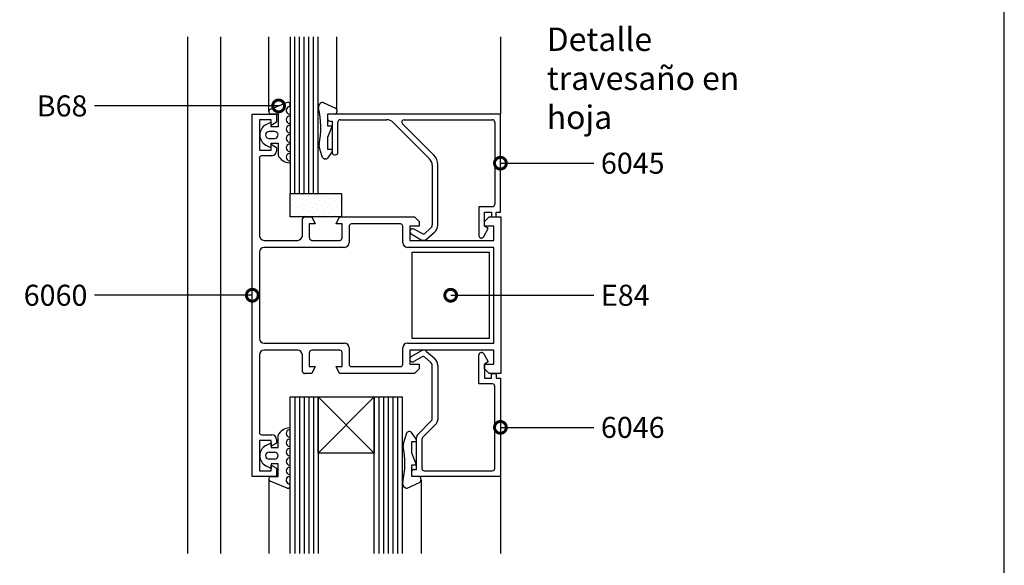
# Model space of a CAD drawing. Units: millimetres. Extents: x 75 to 686, y -816 to -465.
# Drawn here: x 219 to 239, y -675 to -664 of the extents above; entities that cross this region are included whole.
import ezdxf

# ---------------------------------------------------------------- set-up
doc = ezdxf.new("R2010")
doc.units = ezdxf.units.MM
for name, color, linetype in [('ACCESORIO', 1, 'Continuous'), ('COTAS', 1, 'Continuous'), ('FORMATO', 4, 'Continuous'), ('PERFIL', 3, 'Continuous'), ('TEXTO', 4, 'Continuous'), ('VIDRIO', 2, 'Continuous'), ('VISTA', 4, 'Continuous')]:
    doc.layers.add(name, color=color, linetype=linetype)
doc.styles.add('FUTURA', font='txt')
doc.dimstyles.new('LEA', dxfattribs={"dimscale": 0, "dimtxt": 4.5, "dimasz": 5, "dimexe": 1.25, "dimexo": 0.625, "dimgap": 1.5, "dimtad": 0, "dimdec": 4, "dimdsep": 46, "dimlunit": 6, "dimtxsty": 'FUTURA', "dimblk1": 'DOTSMALL', "dimblk2": 'DOTSMALL', "dimsah": 1, "dimcen": 0, "dimclrt": 4, "dimadec": 0, "dimazin": 0, "dimtfac": 1, "dimtdec": 4, "dimtofl": 0, "dimtmove": 1, "dimatfit": 3, "dimldrblk": 'DOTSMALL', "dimfxl": 0, "dimtolj": 1, "dimtzin": 0, "dimarcsym": 0})

# ---------------------------------------------------------------- blocks, each defined once
blk = doc.blocks.new('_DOTSMALL')
at = {"color": 0, "linetype": 'ByBlock', "const_width": 0.5}
blk.add_lwpolyline([(-0.0625, 0, 1), (0.0625, 0, 1)], format="xyb", close=True, dxfattribs=at)
blk = doc.blocks.new('pta corred paralela')
at = {"layer": 'ACCESORIO'}
h = blk.add_hatch(dxfattribs=at)
h.set_pattern_fill('DOTS', color=256, scale=0.693151, angle=45, style=0)
h.set_pattern_definition([(45, (-53.3062, 27.4349), (-0.389042, 1.167126), [0, -1.100377])])
h.paths.add_polyline_path([(668.67, 301.34), (679.56, 301.34), (679.56, 296.38), (668.67, 296.38)])
for p, q in [((668.02, 320.65), (664.39, 319.14)), ((675.64, 320.64), (678.28, 319.43)), ((664.6, 318.2), (666.09, 318.2)), ((666.09, 318.2), (666.09, 315.5)), ((678.07, 318.17), (676.58, 318.17)), ((676.58, 318.17), (676.58, 315.69)), ((678.56, 318.98), (678.56, 318.66)), ((664.6, 316.49), (663.51, 315.9)), ((664.6, 315.5), (664.6, 316.49)), ((666.09, 315.5), (664.6, 315.5)), ((676.58, 315.69), (677.57, 315.69)), ((677.57, 315.69), (676.58, 313.22)), ((665.34, 314.51), (664.19, 314.51)), ((664.19, 313.02), (665.34, 313.02)), ((676.58, 313.22), (676.58, 310.74)), ((663.51, 311.62), (664.6, 311.04)), ((664.6, 311.04), (664.6, 312.03)), ((664.6, 312.03), (666.09, 312.03)), ((666.09, 312.03), (666.09, 309.44)), ((675.52, 309.01), (674.81, 311.25)), ((677.48, 310.1), (676.57, 308.86)), ((676.58, 310.74), (677.57, 310.74)), ((677.57, 310.74), (677.57, 310.4)), ((676.17, 308.66), (675.99, 308.66)), ((693.34, 250.59), (692.63, 248.35)), ((693.99, 250.93), (693.81, 250.93)), ((695.3, 249.49), (694.39, 250.73)), ((663.51, 247.97), (664.6, 248.56)), ((664.6, 248.56), (664.6, 247.57)), ((666.09, 247.57), (666.09, 250.16)), ((694.41, 246.38), (694.41, 248.85)), ((694.41, 248.85), (695.4, 248.85)), ((695.4, 248.85), (695.4, 249.2)), ((664.19, 246.58), (665.34, 246.58)), ((664.6, 247.57), (666.09, 247.57)), ((695.4, 243.9), (694.41, 246.38)), ((665.34, 245.09), (664.19, 245.09)), ((664.6, 243.11), (663.51, 243.69)), ((666.09, 244.1), (664.6, 244.1)), ((664.6, 244.1), (664.6, 243.11)), ((666.09, 241.4), (666.09, 244.1)), ((694.41, 241.43), (694.41, 243.9)), ((694.41, 243.9), (695.4, 243.9)), ((668.02, 238.95), (664.39, 240.45)), ((664.6, 241.4), (666.09, 241.4)), ((693.47, 238.95), (696.1, 240.16)), ((695.89, 241.43), (694.41, 241.43)), ((696.39, 240.61), (696.39, 240.93))]:
    blk.add_line(p, q)
for centre, radius, start, end in [((668.62, 318.96), 0.805, 110.633, 260.9875), ((668.17, 320.18), 0.495, 290.633, 107.0219), ((675.66, 319.65), 0.99, 91.0863, 192.772), ((656.88, 315.4), 18.27, 348.4761, 12.772), ((678.07, 318.98), 0.495, 360, 65.2826), ((664.6, 318.7), 0.495, 115.2011, 270), ((668.62, 316.98), 0.805, 99.0125, 260.9875), ((668.47, 317.97), 0.198, 279.0125, 80.9875), ((678.07, 318.66), 0.495, 270, 0), ((664.65, 313.76), 2.43, 118.0879, 241.9121), ((668.62, 315), 0.805, 99.0125, 260.9875), ((668.47, 315.99), 0.198, 279.0125, 80.9875), ((664.19, 313.76), 0.743, 90, 270), ((665.34, 313.76), 0.743, 270, 90), ((668.62, 313.02), 0.805, 99.0125, 260.9875), ((668.47, 314.01), 0.198, 279.0125, 80.9875), ((668.62, 311.04), 0.805, 99.0125, 260.9875), ((668.47, 312.03), 0.198, 279.0125, 80.9875), ((675.75, 311.55), 0.99, 168.4761, 197.6501), ((668.62, 310.7), 2.83, 206.5571, 267.5588), ((668.62, 309.06), 0.805, 99.0125, 260.9875), ((668.47, 310.05), 0.198, 279.0125, 80.9875), ((675.99, 309.16), 0.495, 197.6501, 270), ((676.17, 309.16), 0.495, 270, 323.6732), ((677.08, 310.4), 0.495, 323.6732, 0), ((668.47, 308.07), 0.198, 279.0125, 80.9875), ((668.62, 248.89), 2.83, 92.4412, 153.4429), ((668.62, 250.54), 0.805, 99.0125, 260.9875), ((668.47, 251.53), 0.198, 279.0125, 80.9875), ((693.81, 250.44), 0.495, 90, 162.3499), ((693.99, 250.44), 0.495, 36.3268, 90), ((668.62, 248.56), 0.805, 99.0125, 260.9875), ((668.47, 249.55), 0.198, 279.0125, 80.9875), ((693.57, 248.05), 0.99, 162.3499, 191.5239), ((694.9, 249.2), 0.495, 0, 36.3268), ((664.65, 245.83), 2.43, 118.0879, 241.9121), ((664.19, 245.83), 0.743, 90, 270), ((665.34, 245.83), 0.743, 270, 90), ((668.62, 246.58), 0.805, 99.0125, 260.9875), ((668.47, 247.57), 0.198, 279.0125, 80.9875), ((674.7, 244.2), 18.27, 347.228, 11.5239), ((668.62, 244.6), 0.805, 99.0125, 260.9875), ((668.47, 245.59), 0.198, 279.0125, 80.9875), ((668.62, 242.62), 0.805, 99.0125, 260.9875), ((668.47, 243.61), 0.198, 279.0125, 80.9875), ((664.6, 240.9), 0.495, 90, 244.7989), ((668.62, 240.64), 0.805, 99.0125, 249.367), ((668.47, 241.63), 0.198, 279.0125, 80.9875), ((693.49, 239.94), 0.99, 167.228, 268.9137), ((695.89, 240.93), 0.495, 0, 90), ((695.89, 240.61), 0.495, 294.7174, 0), ((668.17, 239.42), 0.495, 252.9781, 69.367)]:
    blk.add_arc(centre, radius, start, end)
for p, q in [((668.67, 301.34), (679.56, 301.34)), ((668.67, 296.38), (668.67, 301.34)), ((679.56, 301.34), (679.56, 296.38)), ((679.56, 296.38), (668.67, 296.38)), ((694.51, 270.64), (694.51, 288.96)), ((694.51, 288.96), (710.84, 288.96)), ((710.84, 288.96), (710.84, 270.64)), ((710.84, 270.64), (694.51, 270.64)), ((686.49, 246.38), (674.61, 258.26)), ((674.61, 246.38), (686.49, 258.26)), ((674.61, 258.26), (686.49, 258.26)), ((674.61, 246.38), (674.61, 258.26)), ((686.49, 258.26), (686.49, 246.38)), ((686.49, 246.38), (674.61, 246.38))]:
    blk.add_line(p, q, dxfattribs=at)
at = {"layer": 'FORMATO'}
blk.add_line((820, 0), (820, 594), dxfattribs=at)
at = {"layer": 'PERFIL'}
for p, q in [((660.64, 241.43), (660.64, 318.17)), ((660.64, 318.17), (665.79, 318.17)), ((665.79, 318.17), (665.79, 316.43)), ((713.22, 318.17), (676.58, 318.17)), ((676.58, 318.17), (676.58, 317.18)), ((713.22, 297.37), (713.22, 318.17)), ((664.6, 316.98), (662.13, 316.98)), ((662.13, 316.98), (662.13, 310.54)), ((664.6, 315.74), (664.6, 316.98)), ((665.79, 316.43), (664.6, 315.74)), ((677.08, 316.68), (677.57, 316.68)), ((677.57, 316.68), (677.57, 310.05)), ((678.76, 310.05), (678.76, 316.49)), ((679.26, 316.98), (689.1, 316.98)), ((690.5, 316.4), (698.18, 308.72)), ((699.08, 309.5), (692.45, 316.14)), ((692.8, 316.98), (711.54, 316.98)), ((712.03, 316.49), (712.03, 299.06)), ((664.6, 310.54), (664.6, 311.78)), ((664.6, 311.78), (665.79, 311.1)), ((665.79, 311.1), (665.79, 310.35)), ((662.13, 310.54), (664.6, 310.54)), ((662.13, 308.86), (662.13, 292.42)), ((664.8, 309.36), (662.62, 309.36)), ((678.07, 309.55), (678.27, 309.55)), ((698.76, 307.32), (698.76, 294.73)), ((699.95, 294.64), (699.95, 307.4)), ((711.54, 298.56), (708.67, 298.56)), ((708.67, 298.56), (708.67, 292.42)), ((671.73, 296.38), (673.27, 296.38)), ((673.27, 296.38), (673.96, 294.9)), ((678.42, 294.9), (679.11, 296.38)), ((679.11, 296.38), (695, 296.38)), ((695, 296.38), (695.99, 295.39)), ((709.85, 294.4), (709.85, 297.37)), ((709.85, 297.37), (711.34, 297.37)), ((709.85, 295.39), (710.84, 296.38)), ((710.84, 296.38), (713.32, 296.38)), ((711.34, 297.37), (711.34, 296.58)), ((711.54, 296.38), (712.13, 296.38)), ((712.33, 296.58), (712.33, 297.37)), ((712.33, 297.37), (713.22, 297.37)), ((713.32, 296.38), (713.32, 263.21)), ((671.24, 292.42), (671.24, 295.89)), ((673.96, 294.9), (672.72, 294.9)), ((672.72, 294.9), (672.72, 291.93)), ((679.65, 294.9), (678.42, 294.9)), ((679.65, 291.93), (679.65, 294.9)), ((681.14, 294.4), (681.14, 290.94)), ((692.03, 294.9), (681.63, 294.9)), ((692.53, 290.94), (692.53, 294.4)), ((695.99, 294.4), (694.01, 294.4)), ((694.01, 294.4), (694.01, 291.43)), ((695.99, 295.39), (695.99, 294.4)), ((709.85, 294.4), (709.85, 295.39)), ((710.65, 293.91), (709.85, 294.4)), ((711.83, 294.4), (709.85, 294.4)), ((711.83, 291.43), (711.83, 294.4)), ((694.31, 292.8), (696.43, 291.57)), ((696.6, 292.85), (694.9, 293.83)), ((698.42, 293.98), (697.17, 292.9)), ((697.57, 291.68), (699.26, 293.14)), ((709.72, 292.23), (710.65, 293.91)), ((663.12, 291.43), (670.25, 291.43)), ((673.22, 291.43), (679.16, 291.43)), ((694.01, 291.43), (711.83, 291.43)), ((709.16, 291.93), (709.21, 291.93)), ((662.13, 288.96), (662.13, 270.64)), ((680.15, 289.95), (663.12, 289.95)), ((711.83, 289.95), (693.52, 289.95)), ((711.83, 269.65), (711.83, 289.95)), ((663.12, 269.65), (680.15, 269.65)), ((693.52, 269.65), (711.83, 269.65)), ((662.13, 267.17), (662.13, 250.74)), ((670.25, 268.16), (663.12, 268.16)), ((671.24, 263.71), (671.24, 267.17)), ((672.72, 267.67), (672.72, 264.7)), ((679.16, 268.16), (673.22, 268.16)), ((679.65, 264.7), (679.65, 267.67)), ((681.14, 268.66), (681.14, 265.19)), ((692.53, 265.19), (692.53, 268.66)), ((711.83, 268.16), (694.01, 268.16)), ((694.01, 268.16), (694.01, 265.19)), ((694.31, 266.8), (696.43, 268.02)), ((697.57, 267.91), (699.26, 266.46)), ((708.67, 261.03), (708.67, 267.17)), ((709.16, 267.67), (709.21, 267.67)), ((709.72, 267.37), (710.65, 265.69)), ((711.83, 265.19), (711.83, 268.16)), ((694.01, 265.19), (695.99, 265.19)), ((696.6, 266.75), (694.9, 265.77)), ((695.99, 265.19), (695.99, 264.2)), ((698.42, 265.62), (697.17, 266.69)), ((710.65, 265.69), (709.85, 265.19)), ((709.85, 264.2), (709.85, 265.19)), ((709.85, 265.19), (711.83, 265.19)), ((709.85, 265.19), (709.85, 262.22)), ((673.27, 263.21), (671.73, 263.21)), ((672.72, 264.7), (673.96, 264.7)), ((673.96, 264.7), (673.27, 263.21)), ((679.11, 263.21), (678.42, 264.7)), ((678.42, 264.7), (679.65, 264.7)), ((695, 263.21), (679.11, 263.21)), ((681.63, 264.7), (692.03, 264.7)), ((695.99, 264.2), (695, 263.21)), ((698.76, 253.61), (698.76, 264.87)), ((699.95, 264.96), (699.95, 253.53)), ((710.84, 263.21), (709.85, 264.2)), ((713.32, 263.21), (710.84, 263.21)), ((711.34, 262.22), (711.34, 263.01)), ((711.54, 263.21), (712.13, 263.21)), ((712.33, 263.01), (712.33, 262.22)), ((711.54, 261.03), (708.67, 261.03)), ((709.85, 262.22), (711.34, 262.22)), ((712.33, 262.22), (713.22, 262.22)), ((713.22, 262.22), (713.22, 241.43)), ((712.03, 243.11), (712.03, 260.54)), ((695.83, 250.48), (698.62, 253.26)), ((699.52, 252.48), (696.73, 249.69)), ((664.6, 249.05), (662.13, 249.05)), ((662.13, 249.05), (662.13, 242.62)), ((662.62, 250.24), (664.8, 250.24)), ((664.6, 247.81), (664.6, 249.05)), ((665.79, 248.5), (664.6, 247.81)), ((665.79, 249.25), (665.79, 248.5)), ((695.4, 242.91), (695.4, 249.43)), ((696.59, 249.34), (696.59, 243.11)), ((662.13, 242.62), (664.6, 242.62)), ((664.6, 242.62), (664.6, 243.85)), ((664.6, 243.85), (665.79, 243.17)), ((665.79, 243.17), (665.79, 241.43)), ((694.41, 241.43), (694.41, 242.42)), ((694.9, 242.91), (695.4, 242.91)), ((697.08, 242.62), (711.54, 242.62)), ((665.79, 241.43), (660.64, 241.43)), ((713.22, 241.43), (694.41, 241.43))]:
    blk.add_line(p, q, dxfattribs=at)
for centre, radius, start, end in [((677.08, 317.18), 0.495, 180, 270), ((679.26, 316.49), 0.495, 90, 180), ((689.1, 315), 1.98, 45, 90), ((692.8, 316.49), 0.495, 90, 225), ((711.54, 316.49), 0.495, 0, 90), ((662.62, 308.86), 0.495, 90, 180), ((664.8, 310.35), 0.99, 270, 360), ((678.07, 310.05), 0.495, 180, 270), ((678.27, 310.05), 0.495, 270, 360), ((696.98, 307.4), 2.97, 360, 45), ((696.78, 307.32), 1.98, 360, 45), ((711.54, 299.06), 0.495, 270, 0), ((671.73, 295.89), 0.495, 90, 180), ((711.54, 296.58), 0.198, 180, 270), ((712.13, 296.58), 0.198, 270, 360), ((681.63, 294.4), 0.495, 90, 180), ((692.03, 294.4), 0.495, 0, 90), ((697.77, 294.73), 0.99, 310.7023, 0), ((697.97, 294.64), 1.98, 310.7023, 0), ((663.12, 292.42), 0.99, 180, 270), ((670.25, 292.42), 0.99, 270, 360), ((694.61, 293.31), 0.594, 60, 240), ((696.85, 293.28), 0.495, 240, 310.7023), ((709.16, 292.42), 0.495, 180, 270), ((709.21, 292.52), 0.594, 270, 329.9816), ((673.22, 291.93), 0.495, 180, 270.0061), ((679.16, 291.93), 0.495, 270, 0), ((680.15, 290.94), 0.99, 270, 0), ((693.52, 290.94), 0.99, 180, 270), ((696.93, 292.43), 0.99, 240, 310.7023), ((663.12, 288.96), 0.99, 90, 180), ((663.12, 270.64), 0.99, 180, 270), ((680.15, 268.66), 0.99, 360, 90), ((693.52, 268.66), 0.99, 90, 180), ((663.12, 267.17), 0.99, 90, 180), ((670.25, 267.17), 0.99, 0, 90), ((673.22, 267.67), 0.495, 89.9939, 180), ((679.16, 267.67), 0.495, 0, 90), ((696.93, 267.16), 0.99, 49.2977, 120), ((709.16, 267.17), 0.495, 90, 180), ((709.21, 267.07), 0.594, 30.0184, 90), ((681.63, 265.19), 0.495, 180, 270), ((692.03, 265.19), 0.495, 270, 360), ((694.61, 266.28), 0.594, 120, 300), ((696.85, 266.32), 0.495, 49.2977, 120), ((697.77, 264.87), 0.99, 0, 49.2977), ((697.97, 264.96), 1.98, 0, 49.2977), ((671.73, 263.71), 0.495, 180, 270), ((711.54, 263.01), 0.198, 90, 180), ((712.13, 263.01), 0.198, 360, 90), ((711.54, 260.54), 0.495, 360, 90), ((698.27, 253.61), 0.495, 315, 0), ((698.47, 253.53), 1.49, 315, 360), ((662.62, 250.74), 0.495, 180, 270), ((696.88, 249.43), 1.49, 135, 180), ((664.8, 249.25), 0.99, 0, 90), ((697.08, 249.34), 0.495, 135, 180), ((694.9, 242.42), 0.495, 90, 180), ((697.08, 243.11), 0.495, 180, 270), ((711.54, 243.11), 0.495, 270, 0)]:
    blk.add_arc(centre, radius, start, end, dxfattribs=at)
at = {"layer": 'VIDRIO'}
for p, q in [((668.67, 334.51), (668.67, 301.34)), ((669.66, 301.34), (669.66, 334.51)), ((670.65, 301.34), (670.65, 334.51)), ((671.64, 301.34), (671.64, 334.51)), ((672.63, 301.34), (672.63, 334.51)), ((673.62, 301.34), (673.62, 334.51)), ((674.61, 301.34), (674.61, 334.51)), ((668.67, 301.34), (674.61, 301.34)), ((668.67, 225.09), (668.67, 258.26)), ((668.67, 258.26), (674.61, 258.26)), ((669.66, 258.26), (669.66, 225.09)), ((670.65, 258.26), (670.65, 225.09)), ((671.64, 258.26), (671.64, 225.09)), ((672.63, 258.26), (672.63, 225.09)), ((673.62, 258.26), (673.62, 225.09)), ((674.61, 258.26), (674.61, 225.09)), ((686.49, 225.09), (686.49, 258.26)), ((686.49, 258.26), (692.43, 258.26)), ((687.48, 258.26), (687.48, 225.09)), ((688.47, 258.26), (688.47, 225.09)), ((689.46, 258.26), (689.46, 225.09)), ((690.45, 258.26), (690.45, 225.09)), ((691.44, 258.26), (691.44, 225.09)), ((692.43, 258.26), (692.43, 225.09))]:
    blk.add_line(p, q, dxfattribs=at)
at = {"layer": 'VISTA'}
for p, q in [((646.98, 225.09), (646.98, 334.51)), ((653.91, 334.51), (653.91, 225.09)), ((664.11, 318.7), (664.11, 334.51)), ((678.56, 318.98), (678.56, 334.51)), ((713.22, 334.51), (713.22, 318.17)), ((664.11, 240.9), (664.11, 225.09)), ((696.39, 240.61), (696.39, 225.09)), ((713.22, 241.43), (713.22, 225.09))]:
    blk.add_line(p, q, dxfattribs=at)
at = {"layer": 'COTAS', "color": 4, "char_height": 4.456, "style": 'FUTURA'}
for s, insert, attachment_point in [('\\A1;B68', (625.69, 319.9), 6), ('\\A1;6045', (734.51, 307.77), 4), ('\\A1;6060', (625.69, 279.8), 6), ('\\A1;E84', (734.51, 279.8), 4), ('\\A1;6046', (734.51, 251.82), 4)]:
    blk.add_mtext(s, dxfattribs=dict(at, insert=insert, attachment_point=attachment_point))
at = {"layer": 'TEXTO', "insert": (723.04, 336.49), "char_height": 4.9511, "width": 51.8778, "attachment_point": 1}
blk.add_mtext('\\fUnivers|b0|i0|c0|p2;Detalle travesaño en hoja', dxfattribs=at)
at = {"layer": 'COTAS', "annotation_type": 0, "has_hookline": 1}
for points, hookline_direction, text_width in [([(666.21, 319.9), (627.19, 319.9)], 1, 11.67), ([(713.22, 307.77), (733.01, 307.77)], 0, 15.7), ([(660.64, 279.8), (627.19, 279.8)], 1, 15.7), ([(702.68, 279.8), (733.01, 279.8)], 0, 11.46), ([(713.22, 251.82), (733.01, 251.82)], 0, 15.49)]:
    blk.add_leader(points, dimstyle='LEA', override={"dimscale": 1}, dxfattribs=dict(at, hookline_direction=hookline_direction, text_width=text_width))

msp = doc.modelspace()

# ---------------------------------------------------------------- block references
at = {"xscale": 0.1, "yscale": 0.1, "zscale": 0.1}
msp.add_blockref('pta corred paralela', (157.449, -697.524), dxfattribs=at)

doc.saveas('drawing.dxf')
